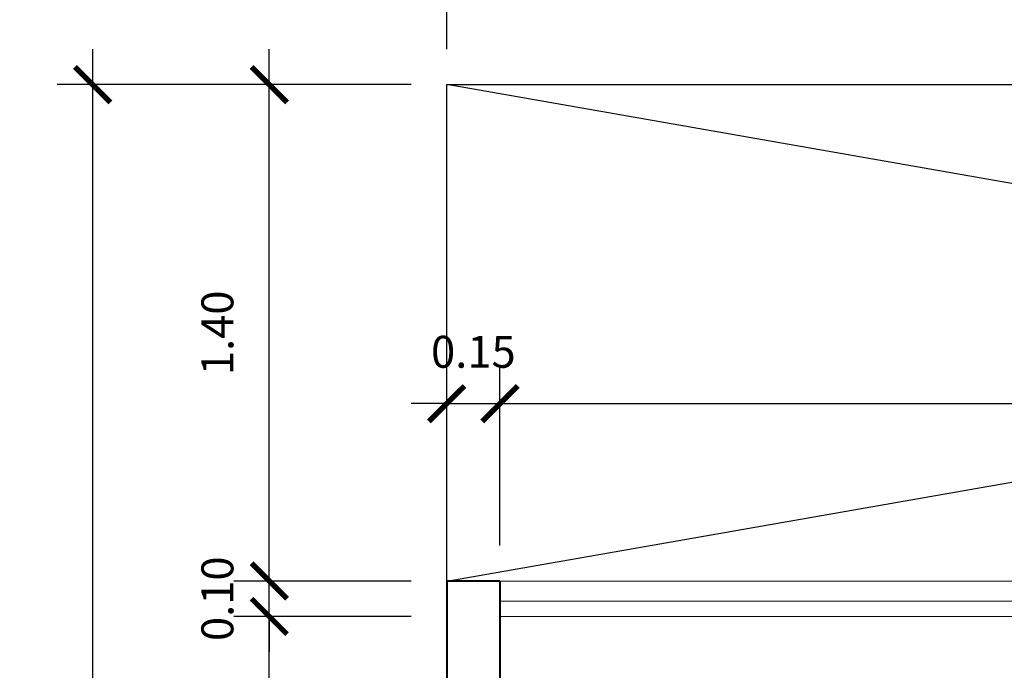
# Model space of a CAD drawing. Units: metres. Extents: x 1.5 to 78.1, y -3.2 to 23.3.
# Drawn here: x 16.3 to 19.1, y 18.3 to 20.2 of the extents above; entities that cross this region are included whole.
import ezdxf

# ---------------------------------------------------------------- set-up
doc = ezdxf.new("R2010")
doc.units = ezdxf.units.M
for name, color, linetype, lineweight in [('(A)  X. fachada', 6, 'Continuous', 50), ('0.8', 6, 'Continuous', 40), ('cotas', 1, 'Continuous', 15), ('MOBILIARIO', 40, 'Continuous', 9)]:
    doc.layers.add(name, color=color, linetype=linetype, lineweight=lineweight)
doc.layers.add('0.2', color=2, linetype='Continuous')
doc.styles.add('COTA', font='swissi.ttf', dxfattribs={"height": 0.09})
doc.styles.add('R80-50', font='ROMANS.shx', dxfattribs={"width": 1.3, "height": 0.075})
doc.dimstyles.new('1-50', dxfattribs={"dimtxt": 0.1, "dimasz": 0.1, "dimexe": 0.1, "dimexo": 0.1, "dimgap": 0.1, "dimtad": 1, "dimzin": 1, "dimdsep": 46, "dimtxsty": 'R80-50', "dimblk": 'ARCHTICK', "dimcen": 0.09, "dimdle": 0.1, "dimclrt": 3, "dimaunit": 1, "dimazin": 0, "dimtfac": 1, "dimtix": 1, "dimtmove": 0, "dimatfit": 3, "dimldrblk": 'ARCHTICK', "dimfxl": 1, "dimtolj": 1, "dimtzin": 0, "dimarcsym": 0})

# ---------------------------------------------------------------- blocks, each defined once
blk = doc.blocks.new('_ArchTick')
at = {"layer": '(A)  X. fachada', "color": 0, "lineweight": 0, "const_width": 0.15}
blk.add_lwpolyline([(-0.5, -0.5), (0.5, 0.5)], dxfattribs=at)
blk = doc.blocks.new('*D50')
at = {"layer": 'cotas', "color": 0, "lineweight": -2, "transparency": 16777216}
for p, q in [((16.5018, 20.1), (16.5018, 4.3)), ((17.4, 20), (16.4018, 20)), ((17.4, 4.4), (16.4018, 4.4))]:
    blk.add_line(p, q, dxfattribs=at)
at = {"layer": 'Defpoints', "color": 0, "transparency": 16777216}
for p in [(17.5, 20), (16.5018, 4.4), (17.5, 4.4)]:
    blk.add_point(p, dxfattribs=at)
at = {"layer": 'cotas', "color": 0, "lineweight": -2, "transparency": 16777216, "xscale": 0.1, "yscale": 0.1, "zscale": 0.1}
for p, rotation in [((16.5018, 20), 90), ((16.5018, 4.4), 270)]:
    blk.add_blockref('_ArchTick', p, dxfattribs=dict(at, rotation=rotation))
at = {"layer": 'cotas', "color": 3, "transparency": 16777216, "insert": (16.3555, 12.2), "char_height": 0.09, "attachment_point": 5, "rotation": 90, "style": 'COTA'}
blk.add_mtext('\\A1;15.60', dxfattribs=at)
blk = doc.blocks.new('*D51')
at = {"layer": 'cotas', "color": 0, "lineweight": -2, "transparency": 16777216}
for p, q in [((16.9998, 18.6), (16.9998, 18.7)), ((17.4, 18.6), (16.8998, 18.6)), ((16.9998, 18.5), (16.9998, 18.6)), ((17.4, 18.5), (16.8998, 18.5)), ((16.9998, 18.5), (16.9998, 18.4))]:
    blk.add_line(p, q, dxfattribs=at)
at = {"layer": 'Defpoints', "color": 0, "transparency": 16777216}
for p in [(16.9998, 18.6), (17.5, 18.6), (17.5, 18.5)]:
    blk.add_point(p, dxfattribs=at)
at = {"layer": 'cotas', "color": 0, "lineweight": -2, "transparency": 16777216, "xscale": 0.1, "yscale": 0.1, "zscale": 0.1}
for p, rotation in [((16.9998, 18.6), 270), ((16.9998, 18.5), 90)]:
    blk.add_blockref('_ArchTick', p, dxfattribs=dict(at, rotation=rotation))
at = {"layer": 'cotas', "color": 3, "transparency": 16777216, "insert": (16.8536, 18.55), "char_height": 0.09, "attachment_point": 5, "rotation": 90, "style": 'COTA'}
blk.add_mtext('\\A1;0.10', dxfattribs=at)
blk = doc.blocks.new('*D122')
at = {"layer": 'cotas', "color": 0, "lineweight": -2, "transparency": 16777216}
for p, q in [((16.9998, 18.5), (16.9998, 20.1)), ((17.4, 20), (16.8998, 20)), ((17.4, 18.6), (16.8998, 18.6))]:
    blk.add_line(p, q, dxfattribs=at)
at = {"layer": 'Defpoints', "color": 0, "transparency": 16777216}
for p in [(16.9998, 20), (17.5, 20), (17.5, 18.6)]:
    blk.add_point(p, dxfattribs=at)
at = {"layer": 'cotas', "color": 0, "lineweight": -2, "transparency": 16777216, "xscale": 0.1, "yscale": 0.1, "zscale": 0.1}
for p, rotation in [((16.9998, 20), 90), ((16.9998, 18.6), 270)]:
    blk.add_blockref('_ArchTick', p, dxfattribs=dict(at, rotation=rotation))
at = {"layer": 'cotas', "color": 3, "transparency": 16777216, "insert": (16.8536, 19.3), "char_height": 0.09, "attachment_point": 5, "rotation": 90, "style": 'COTA'}
blk.add_mtext('\\A1;1.40', dxfattribs=at)
blk = doc.blocks.new('*D68')
at = {"layer": 'cotas', "color": 0, "lineweight": -2, "transparency": 16777216}
for p, q in [((17.5, 18.7), (17.5, 19.2002)), ((17.65, 18.7), (17.65, 19.2002)), ((17.5, 19.1002), (17.4, 19.1002)), ((17.5, 19.1002), (17.65, 19.1002)), ((17.65, 19.1002), (17.75, 19.1002))]:
    blk.add_line(p, q, dxfattribs=at)
at = {"layer": 'Defpoints', "color": 0, "transparency": 16777216}
for p in [(17.65, 19.1002), (17.5, 18.6), (17.65, 18.6)]:
    blk.add_point(p, dxfattribs=at)
at = {"layer": 'cotas', "color": 0, "lineweight": -2, "transparency": 16777216, "xscale": 0.1, "yscale": 0.1, "zscale": 0.1}
blk.add_blockref('_ArchTick', (17.5, 19.1002), dxfattribs=at)
at = {"layer": 'cotas', "color": 0, "lineweight": -2, "transparency": 16777216, "xscale": 0.1, "yscale": 0.1, "zscale": 0.1, "rotation": 180}
blk.add_blockref('_ArchTick', (17.65, 19.1002), dxfattribs=at)
at = {"layer": 'cotas', "color": 3, "transparency": 16777216, "insert": (17.575, 19.2465), "char_height": 0.09, "attachment_point": 5, "style": 'COTA'}
blk.add_mtext('\\A1;0.15', dxfattribs=at)
blk = doc.blocks.new('*D69')
at = {"layer": 'cotas', "color": 0, "lineweight": -2, "transparency": 16777216}
for p, q in [((17.65, 18.7), (17.65, 19.2002)), ((21.65, 18.7), (21.65, 19.2002)), ((17.55, 19.1002), (21.75, 19.1002))]:
    blk.add_line(p, q, dxfattribs=at)
at = {"layer": 'Defpoints', "color": 0, "transparency": 16777216}
for p in [(21.65, 19.1002), (17.65, 18.6), (21.65, 18.6)]:
    blk.add_point(p, dxfattribs=at)
at = {"layer": 'cotas', "color": 0, "lineweight": -2, "transparency": 16777216, "xscale": 0.1, "yscale": 0.1, "zscale": 0.1, "rotation": 180}
blk.add_blockref('_ArchTick', (17.65, 19.1002), dxfattribs=at)
at = {"layer": 'cotas', "color": 0, "lineweight": -2, "transparency": 16777216, "xscale": 0.1, "yscale": 0.1, "zscale": 0.1}
blk.add_blockref('_ArchTick', (21.65, 19.1002), dxfattribs=at)
at = {"layer": 'cotas', "color": 3, "transparency": 16777216, "insert": (19.65, 19.2464), "char_height": 0.09, "attachment_point": 5, "style": 'COTA'}
blk.add_mtext('\\A1;4.00', dxfattribs=at)
blk = doc.blocks.new('*D92')
at = {"layer": 'cotas', "color": 0, "lineweight": -2, "transparency": 16777216}
for p, q in [((17.5, 20.1), (17.5, 20.6002)), ((25.5, 20.1), (25.5, 20.6002)), ((17.4, 20.5002), (25.6, 20.5002))]:
    blk.add_line(p, q, dxfattribs=at)
at = {"layer": 'Defpoints', "color": 0, "transparency": 16777216}
for p in [(25.5, 20.5002), (17.5, 20), (25.5, 20)]:
    blk.add_point(p, dxfattribs=at)
at = {"layer": 'cotas', "color": 0, "lineweight": -2, "transparency": 16777216, "xscale": 0.1, "yscale": 0.1, "zscale": 0.1, "rotation": 180}
blk.add_blockref('_ArchTick', (17.5, 20.5002), dxfattribs=at)
at = {"layer": 'cotas', "color": 0, "lineweight": -2, "transparency": 16777216, "xscale": 0.1, "yscale": 0.1, "zscale": 0.1}
blk.add_blockref('_ArchTick', (25.5, 20.5002), dxfattribs=at)
at = {"layer": 'cotas', "color": 3, "transparency": 16777216, "insert": (21.5, 20.6464), "char_height": 0.09, "attachment_point": 5, "style": 'COTA'}
blk.add_mtext('\\A1;8.00', dxfattribs=at)
blk = doc.blocks.new('*D132')
at = {"layer": 'cotas', "color": 0, "lineweight": -2, "transparency": 16777216}
for p, q in [((16.9998, 17.8), (16.9998, 18.6)), ((17.4, 18.5), (16.8998, 18.5)), ((17.4, 17.9), (16.8998, 17.9))]:
    blk.add_line(p, q, dxfattribs=at)
at = {"layer": 'Defpoints', "color": 0, "transparency": 16777216}
for p in [(16.9998, 18.5), (17.5, 18.5), (17.5, 17.9)]:
    blk.add_point(p, dxfattribs=at)
at = {"layer": 'cotas', "color": 0, "lineweight": -2, "transparency": 16777216, "xscale": 0.1, "yscale": 0.1, "zscale": 0.1}
for p, rotation in [((16.9998, 18.5), 90), ((16.9998, 17.9), 270)]:
    blk.add_blockref('_ArchTick', p, dxfattribs=dict(at, rotation=rotation))
at = {"layer": 'cotas', "color": 3, "transparency": 16777216, "insert": (16.8536, 18.2), "char_height": 0.09, "attachment_point": 5, "rotation": 90, "style": 'COTA'}
blk.add_mtext('\\A1;0.60', dxfattribs=at)

msp = doc.modelspace()

# ---------------------------------------------------------------- linework, layer by layer
at = {"layer": '0.2'}
for p, q in [((17.5, 18.6), (17.5, 20)), ((17.5, 20), (25.5, 20)), ((25.5, 18.6), (17.5, 20)), ((17.5, 18.6), (25.5, 20))]:
    msp.add_line(p, q, dxfattribs=at)
at = {"layer": '0.8', "ltscale": 0.22}
for p, q in [((17.65, 18.6), (17.5, 18.6)), ((17.5, 18.6), (17.5, 4.4)), ((17.65, 18.6), (17.65, 17.9))]:
    msp.add_line(p, q, dxfattribs=at)
at = {"layer": 'MOBILIARIO', "ltscale": 0.22}
for p, q in [((21.65, 18.6), (17.65, 18.6)), ((21.65, 18.5431), (17.65, 18.5431)), ((21.65, 18.5), (17.65, 18.5))]:
    msp.add_line(p, q, dxfattribs=at)

# ---------------------------------------------------------------- dimensions: what is measured, and where the dimension line sits
at = {"layer": 'cotas'}
for base, p1, p2, picture, middle in [((25.5, 20.5002), (17.5, 20), (25.5, 20), '*D92', (21.5, 20.6464)), ((17.65, 19.1002), (17.5, 18.6), (17.65, 18.6), '*D68', (17.575, 19.2465)), ((21.65, 19.1002), (17.65, 18.6), (21.65, 18.6), '*D69', (19.65, 19.2464))]:
    dim = msp.add_linear_dim(base=base, p1=p1, p2=p2, dimstyle='1-50', override={"dimtxsty": 'COTA', "dimtmove": 1}, dxfattribs=at)
    dim.commit()
    dim.dimension.update_dxf_attribs({"geometry": picture, "text_midpoint": middle})
dim = msp.add_linear_dim(base=(16.5018, 4.4), p1=(17.5, 20), p2=(17.5, 4.4), angle=90, dimstyle='1-50', override={"dimtxsty": 'COTA', "dimtmove": 1}, dxfattribs=at)
dim.commit()
dim.dimension.update_dxf_attribs({"geometry": '*D50', "text_midpoint": (16.5018, 12.2), "dimtype": 160})
for base, p1, p2, picture, middle in [((16.9998, 20), (17.5, 18.6), (17.5, 20), '*D122', (16.8536, 19.3)), ((16.9998, 18.6), (17.5, 18.5), (17.5, 18.6), '*D51', (16.8536, 18.55)), ((16.9998, 18.5), (17.5, 17.9), (17.5, 18.5), '*D132', (16.8536, 18.2))]:
    dim = msp.add_linear_dim(base=base, p1=p1, p2=p2, angle=90, dimstyle='1-50', override={"dimtxsty": 'COTA', "dimtmove": 1}, dxfattribs=at)
    dim.commit()
    dim.dimension.update_dxf_attribs({"geometry": picture, "text_midpoint": middle})

doc.saveas('drawing.dxf')
